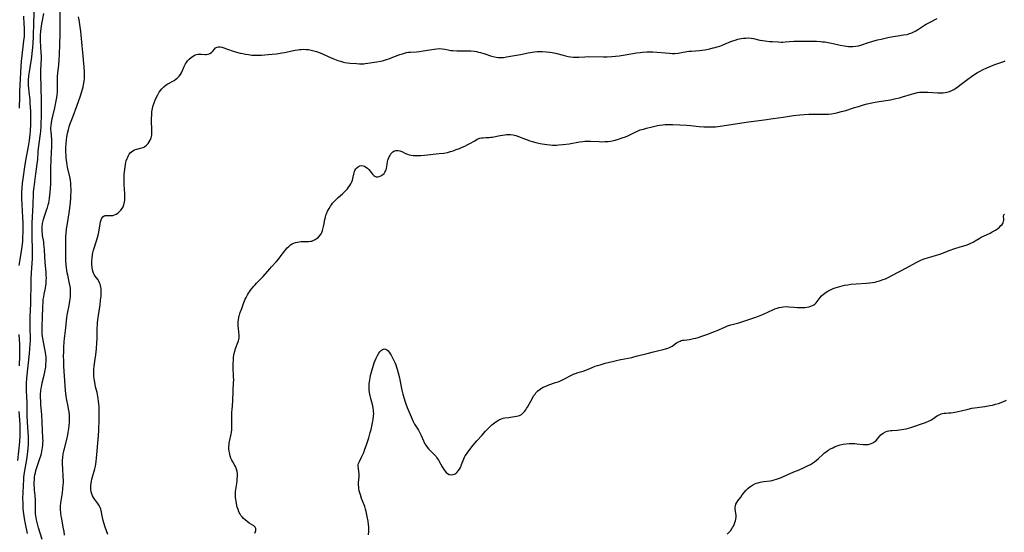
# Model space of a CAD drawing. Units: inches. Extents: x 2022226 to 2027686, y 252751 to 258175.
# Drawn here: x 2023516 to 2023798, y 256864 to 257010 of the extents above; entities that cross this region are included whole.
import ezdxf

# ---------------------------------------------------------------- set-up
doc = ezdxf.new("R2010")
doc.units = ezdxf.units.IN
doc.header["$MEASUREMENT"] = 0
doc.layers.add('c_14_T12S_R17E', color=235, linetype='Continuous')

msp = doc.modelspace()

# ---------------------------------------------------------------- linework, layer by layer
at = {"layer": 'c_14_T12S_R17E', "elevation": 1098}
msp.add_lwpolyline([(2023518.05, 256863.28), (2023517.48, 256866.05), (2023517.19, 256867.58), (2023517, 256868.9), (2023516.93, 256869.6), (2023516.85, 256870.48), (2023516.78, 256871.81), (2023516.75, 256873.51), (2023516.77, 256874.86), (2023516.88, 256877.15), (2023516.98, 256878.63), (2023517.05, 256879.39), (2023517.22, 256880.75), (2023517.85, 256884.51), (2023518.05, 256885.91), (2023518.26, 256887.66), (2023518.34, 256888.91), (2023518.35, 256890.23), (2023518.33, 256891.04), (2023518.27, 256892.28), (2023518.08, 256895.17), (2023518, 256897.02), (2023517.92, 256900.84), (2023517.78, 256904.17), (2023517.78, 256905.68), (2023517.8, 256906.38), (2023517.9, 256907.82), (2023518.65, 256914.87), (2023518.77, 256916.17), (2023518.85, 256917.53), (2023518.88, 256918.43), (2023518.88, 256919.16), (2023518.79, 256922.18), (2023518.8, 256924.03), (2023518.84, 256925.16), (2023518.96, 256927.49), (2023519.01, 256928.86), (2023519.04, 256930.48), (2023519.07, 256934.17), (2023519.14, 256936.42), (2023519.28, 256939.4), (2023519.47, 256941.93), (2023519.53, 256943.18), (2023519.53, 256944.49), (2023519.38, 256948.32), (2023519.37, 256949.96), (2023519.44, 256952.17), (2023519.67, 256957.5), (2023519.74, 256960.58), (2023519.77, 256961.14), (2023519.84, 256961.83), (2023519.92, 256962.52), (2023520.47, 256966.27), (2023520.86, 256969.21), (2023520.98, 256970.38), (2023521.14, 256972.67), (2023521.22, 256973.55), (2023521.39, 256975.03), (2023521.76, 256977.79), (2023521.84, 256978.56), (2023521.95, 256979.83), (2023522, 256980.66), (2023522.09, 256982.92), (2023522.1, 256985.16), (2023522.07, 256986.77), (2023521.94, 256991.63), (2023521.91, 256994.16), (2023521.92, 256996), (2023522.02, 256999.31), (2023522.02, 257000.16), (2023522, 257000.99), (2023521.82, 257004.41), (2023521.8, 257005.25), (2023521.81, 257006.15), (2023521.86, 257007.07), (2023521.94, 257007.91), (2023522.06, 257008.74), (2023522.24, 257009.8), (2023522.75, 257012.22)], dxfattribs=at)
at = {"layer": 'c_14_T12S_R17E'}
for points in [[(2023515.7, 256940.07, 1096), (2023515.94, 256941.79, 1096), (2023516.35, 256944.16, 1096), (2023516.55, 256945.54, 1096), (2023516.68, 256946.9, 1096), (2023516.72, 256947.77, 1096), (2023516.79, 256949.88, 1096), (2023516.79, 256952.16, 1096), (2023516.73, 256953.77, 1096), (2023516.52, 256957.61, 1096), (2023516.47, 256959.07, 1096), (2023516.46, 256960.22, 1096), (2023516.48, 256961.16, 1096), (2023516.54, 256962.17, 1096), (2023516.67, 256963.62, 1096), (2023516.83, 256964.91, 1096), (2023517.31, 256968.28, 1096), (2023517.61, 256970.14, 1096), (2023518.35, 256974.16, 1096), (2023518.63, 256975.87, 1096), (2023518.84, 256977.55, 1096), (2023518.92, 256978.49, 1096), (2023518.96, 256979.17, 1096), (2023518.98, 256979.91, 1096), (2023518.99, 256980.83, 1096), (2023518.98, 256984.43, 1096), (2023518.96, 256985.16, 1096), (2023518.86, 256986.74, 1096), (2023518.78, 256987.61, 1096), (2023518.54, 256989.67, 1096), (2023518.42, 256990.87, 1096), (2023518.38, 256991.52, 1096), (2023518.37, 256992.32, 1096), (2023518.38, 256993.11, 1096), (2023518.46, 256994.36, 1096), (2023518.59, 256995.56, 1096), (2023518.79, 256996.82, 1096), (2023519.27, 256999.7, 1096), (2023519.41, 257000.78, 1096), (2023519.57, 257002.55, 1096), (2023519.66, 257003.82, 1096), (2023519.74, 257005.49, 1096), (2023519.89, 257009.88, 1096), (2023520.16, 257015.71, 1096)], [(2023522.23, 256861.57, 1100), (2023521.23, 256864.88, 1100), (2023521.01, 256865.66, 1100), (2023520.63, 256867.17, 1100), (2023520.51, 256867.74, 1100), (2023520.42, 256868.31, 1100), (2023520.36, 256868.96, 1100), (2023520.34, 256869.61, 1100), (2023520.36, 256871.26, 1100), (2023520.34, 256872.69, 1100), (2023520.25, 256874.12, 1100), (2023520.08, 256875.73, 1100), (2023520.03, 256876.45, 1100), (2023519.99, 256877.17, 1100), (2023519.99, 256877.79, 1100), (2023520.03, 256878.87, 1100), (2023520.09, 256879.46, 1100), (2023520.18, 256880.05, 1100), (2023520.32, 256880.68, 1100), (2023520.48, 256881.3, 1100), (2023520.66, 256881.91, 1100), (2023521.62, 256884.8, 1100), (2023521.83, 256885.49, 1100), (2023522.03, 256886.23, 1100), (2023522.16, 256886.81, 1100), (2023522.36, 256887.92, 1100), (2023522.43, 256888.54, 1100), (2023522.48, 256889.17, 1100), (2023522.5, 256889.81, 1100), (2023522.49, 256890.45, 1100), (2023522.28, 256895.17, 1100), (2023522.15, 256897.3, 1100), (2023521.9, 256900.23, 1100), (2023521.84, 256901.17, 1100), (2023521.8, 256902.27, 1100), (2023521.82, 256903.19, 1100), (2023521.88, 256904.13, 1100), (2023521.99, 256904.92, 1100), (2023522.12, 256905.7, 1100), (2023522.29, 256906.48, 1100), (2023522.82, 256908.68, 1100), (2023523, 256909.46, 1100), (2023523.14, 256910.19, 1100), (2023523.26, 256910.95, 1100), (2023523.35, 256911.74, 1100), (2023523.39, 256912.53, 1100), (2023523.39, 256913.16, 1100), (2023523.36, 256913.78, 1100), (2023523.29, 256914.47, 1100), (2023523.2, 256915.15, 1100), (2023523.03, 256916.13, 1100), (2023522.5, 256918.7, 1100), (2023522.34, 256919.7, 1100), (2023522.27, 256920.37, 1100), (2023522.22, 256921.04, 1100), (2023522.21, 256922.14, 1100), (2023522.23, 256922.7, 1100), (2023522.38, 256925.19, 1100), (2023522.44, 256928.16, 1100), (2023522.53, 256929.65, 1100), (2023522.59, 256930.3, 1100), (2023522.7, 256931.05, 1100), (2023522.84, 256931.82, 1100), (2023523.22, 256933.57, 1100), (2023523.34, 256934.29, 1100), (2023523.4, 256934.78, 1100), (2023523.45, 256935.67, 1100), (2023523.46, 256936.57, 1100), (2023523.44, 256937.18, 1100), (2023523.37, 256938.1, 1100), (2023523.12, 256940.91, 1100), (2023522.91, 256944.51, 1100), (2023522.85, 256945.48, 1100), (2023522.78, 256946.1, 1100), (2023522.69, 256946.79, 1100), (2023522.39, 256948.66, 1100), (2023522.32, 256949.21, 1100), (2023522.28, 256949.66, 1100), (2023522.24, 256950.4, 1100), (2023522.25, 256951.14, 1100), (2023522.34, 256952.04, 1100), (2023522.41, 256952.45, 1100), (2023522.6, 256953.19, 1100), (2023522.82, 256953.92, 1100), (2023523.52, 256955.91, 1100), (2023523.77, 256956.67, 1100), (2023523.99, 256957.43, 1100), (2023524.13, 256958.01, 1100), (2023524.23, 256958.54, 1100), (2023524.35, 256959.35, 1100), (2023524.45, 256960.16, 1100), (2023524.62, 256962.02, 1100), (2023524.74, 256963.59, 1100), (2023524.76, 256964.72, 1100), (2023524.73, 256967.18, 1100), (2023524.75, 256968.05, 1100), (2023524.96, 256972.57, 1100), (2023525.01, 256973.91, 1100), (2023525.02, 256975.2, 1100), (2023524.99, 256976.09, 1100), (2023524.8, 256978.4, 1100), (2023524.78, 256979.04, 1100), (2023524.77, 256979.36, 1100), (2023524.81, 256980.14, 1100), (2023524.89, 256980.93, 1100), (2023525.11, 256982.13, 1100), (2023525.27, 256982.85, 1100), (2023525.87, 256985.21, 1100), (2023526.2, 256986.76, 1100), (2023526.44, 256988.17, 1100), (2023526.52, 256988.87, 1100), (2023526.61, 256989.83, 1100), (2023526.67, 256991.11, 1100), (2023526.63, 256993.1, 1100), (2023526.63, 256994.15, 1100), (2023526.72, 256995.24, 1100), (2023527.01, 256997.42, 1100), (2023527.17, 256999.09, 1100), (2023527.25, 257000.4, 1100), (2023527.31, 257003.43, 1100), (2023527.4, 257006.24, 1100), (2023527.44, 257010.16, 1100), (2023527.43, 257014.11, 1100)], [(2023515.76, 256985.17, 1094), (2023515.83, 256988.48, 1094), (2023515.88, 256989.94, 1094), (2023516.2, 256997.16, 1094), (2023516.32, 256998.61, 1094), (2023516.4, 256999.34, 1094), (2023517.05, 257004.46, 1094), (2023517.16, 257005.64, 1094), (2023517.19, 257006.18, 1094), (2023517.21, 257007.05, 1094), (2023517.19, 257008.09, 1094), (2023517.13, 257009.15, 1094), (2023516.96, 257011.44, 1094)], [(2023528.65, 256862.83, 1102), (2023528.52, 256863.81, 1102), (2023528.31, 256865.11, 1102), (2023527.85, 256867.45, 1102), (2023527.72, 256868.2, 1102), (2023527.59, 256869.21, 1102), (2023527.52, 256870.17, 1102), (2023527.52, 256871.13, 1102), (2023527.59, 256872.07, 1102), (2023527.66, 256872.64, 1102), (2023528.04, 256874.96, 1102), (2023528.19, 256876.08, 1102), (2023528.3, 256877.2, 1102), (2023528.32, 256877.79, 1102), (2023528.33, 256878.39, 1102), (2023528.31, 256879.56, 1102), (2023528.16, 256881.93, 1102), (2023528.11, 256883.17, 1102), (2023528.12, 256884.24, 1102), (2023528.17, 256884.98, 1102), (2023528.31, 256886.08, 1102), (2023528.47, 256886.87, 1102), (2023529.31, 256890.24, 1102), (2023529.6, 256891.52, 1102), (2023529.73, 256892.2, 1102), (2023529.93, 256893.39, 1102), (2023530.02, 256894.12, 1102), (2023530.1, 256895.24, 1102), (2023530.11, 256896.14, 1102), (2023530.07, 256897.06, 1102), (2023529.96, 256898.11, 1102), (2023529.82, 256899.01, 1102), (2023529.7, 256899.67, 1102), (2023529.26, 256901.94, 1102), (2023529.13, 256902.75, 1102), (2023528.95, 256904.19, 1102), (2023528.85, 256905.54, 1102), (2023528.5, 256911.21, 1102), (2023528.44, 256912.65, 1102), (2023528.41, 256914.14, 1102), (2023528.42, 256915.25, 1102), (2023528.46, 256916.67, 1102), (2023528.55, 256918.18, 1102), (2023528.64, 256919.13, 1102), (2023529.03, 256922.19, 1102), (2023529.35, 256925.14, 1102), (2023529.53, 256926.31, 1102), (2023529.98, 256928.55, 1102), (2023530.2, 256929.87, 1102), (2023530.27, 256930.41, 1102), (2023530.35, 256931.16, 1102), (2023530.39, 256932.17, 1102), (2023530.38, 256932.89, 1102), (2023530.33, 256933.6, 1102), (2023530.28, 256934.04, 1102), (2023530.11, 256934.93, 1102), (2023529.56, 256937.28, 1102), (2023529.43, 256937.95, 1102), (2023529.32, 256938.63, 1102), (2023529.21, 256939.49, 1102), (2023529.15, 256940.19, 1102), (2023529.08, 256941.57, 1102), (2023529.03, 256946.89, 1102), (2023529.06, 256948.41, 1102), (2023529.1, 256949.14, 1102), (2023529.24, 256950.51, 1102), (2023529.39, 256951.54, 1102), (2023529.97, 256955.17, 1102), (2023530.16, 256956.45, 1102), (2023530.37, 256958.18, 1102), (2023530.45, 256959.24, 1102), (2023530.5, 256960.13, 1102), (2023530.53, 256961.28, 1102), (2023530.53, 256962.05, 1102), (2023530.51, 256962.82, 1102), (2023530.46, 256963.59, 1102), (2023530.35, 256964.49, 1102), (2023530.17, 256965.42, 1102), (2023529.53, 256968.24, 1102), (2023529.39, 256968.94, 1102), (2023529.28, 256969.58, 1102), (2023529.2, 256970.22, 1102), (2023529.13, 256970.93, 1102), (2023529.09, 256971.63, 1102), (2023529.07, 256972.46, 1102), (2023529.07, 256973.84, 1102), (2023529.11, 256974.8, 1102), (2023529.21, 256976.13, 1102), (2023529.29, 256976.74, 1102), (2023529.38, 256977.35, 1102), (2023529.5, 256977.96, 1102), (2023529.76, 256979.03, 1102), (2023529.99, 256979.77, 1102), (2023530.21, 256980.4, 1102), (2023531.16, 256982.83, 1102), (2023532.16, 256985.74, 1102), (2023533.2, 256988.66, 1102), (2023533.61, 256989.87, 1102), (2023533.82, 256990.55, 1102), (2023534, 256991.25, 1102), (2023534.12, 256991.78, 1102), (2023534.22, 256992.32, 1102), (2023534.31, 256992.97, 1102), (2023534.37, 256993.57, 1102), (2023534.4, 256994.17, 1102), (2023534.4, 256994.71, 1102), (2023534.37, 256995.75, 1102), (2023534.22, 256997.89, 1102), (2023534.04, 257000.15, 1102), (2023533.75, 257002.94, 1102), (2023533.56, 257005.04, 1102), (2023533.44, 257006.15, 1102), (2023533.33, 257007.04, 1102), (2023532.81, 257010.41, 1102), (2023532.69, 257011.31, 1102)], [(2023541.07, 256862.97, 1104), (2023540.34, 256865.12, 1104), (2023539.94, 256866.38, 1104), (2023539.76, 256867.02, 1104), (2023539.55, 256867.87, 1104), (2023539.14, 256869.84, 1104), (2023539.03, 256870.29, 1104), (2023538.88, 256870.69, 1104), (2023538.71, 256871.07, 1104), (2023538.56, 256871.34, 1104), (2023538.2, 256871.88, 1104), (2023537.32, 256873.04, 1104), (2023536.96, 256873.56, 1104), (2023536.66, 256874.09, 1104), (2023536.46, 256874.6, 1104), (2023536.3, 256875.24, 1104), (2023536.22, 256875.91, 1104), (2023536.21, 256876.59, 1104), (2023536.24, 256877.18, 1104), (2023536.29, 256877.62, 1104), (2023536.39, 256878.24, 1104), (2023536.52, 256878.86, 1104), (2023536.67, 256879.48, 1104), (2023537.36, 256881.85, 1104), (2023537.52, 256882.53, 1104), (2023537.65, 256883.21, 1104), (2023537.75, 256883.86, 1104), (2023537.86, 256884.83, 1104), (2023538.39, 256891.23, 1104), (2023538.5, 256892.91, 1104), (2023538.6, 256895.93, 1104), (2023538.62, 256897.34, 1104), (2023538.6, 256898.8, 1104), (2023538.57, 256899.64, 1104), (2023538.5, 256900.47, 1104), (2023538.43, 256901.1, 1104), (2023538.3, 256902.01, 1104), (2023538.2, 256902.55, 1104), (2023537.96, 256903.65, 1104), (2023537.57, 256905.27, 1104), (2023537.3, 256906.6, 1104), (2023537.15, 256907.56, 1104), (2023537.07, 256908.36, 1104), (2023537.04, 256909.16, 1104), (2023537.05, 256909.97, 1104), (2023537.07, 256910.29, 1104), (2023537.17, 256911.23, 1104), (2023537.44, 256913.22, 1104), (2023537.6, 256914.5, 1104), (2023537.77, 256916.16, 1104), (2023537.93, 256917.88, 1104), (2023537.99, 256919.16, 1104), (2023538.01, 256921.46, 1104), (2023538.03, 256922.2, 1104), (2023538.07, 256922.95, 1104), (2023538.14, 256923.69, 1104), (2023538.31, 256925.2, 1104), (2023538.82, 256928.78, 1104), (2023539, 256930.16, 1104), (2023539.11, 256931.3, 1104), (2023539.16, 256932.12, 1104), (2023539.17, 256932.82, 1104), (2023539.13, 256933.51, 1104), (2023539.08, 256933.88, 1104), (2023538.98, 256934.31, 1104), (2023538.86, 256934.72, 1104), (2023538.69, 256935.11, 1104), (2023538.49, 256935.52, 1104), (2023538.25, 256935.91, 1104), (2023537.46, 256936.99, 1104), (2023537.16, 256937.45, 1104), (2023536.96, 256937.85, 1104), (2023536.84, 256938.15, 1104), (2023536.66, 256938.79, 1104), (2023536.54, 256939.46, 1104), (2023536.48, 256940.35, 1104), (2023536.48, 256941.36, 1104), (2023536.55, 256942.2, 1104), (2023536.7, 256943.23, 1104), (2023536.78, 256943.64, 1104), (2023537, 256944.48, 1104), (2023537.92, 256947.45, 1104), (2023538.29, 256948.75, 1104), (2023538.47, 256949.61, 1104), (2023538.83, 256951.97, 1104), (2023538.95, 256952.53, 1104), (2023539.13, 256953.13, 1104), (2023539.36, 256953.65, 1104), (2023539.64, 256954.03, 1104), (2023539.98, 256954.28, 1104), (2023540.27, 256954.38, 1104), (2023540.67, 256954.42, 1104), (2023541.51, 256954.37, 1104), (2023541.99, 256954.36, 1104), (2023542.49, 256954.42, 1104), (2023542.98, 256954.56, 1104), (2023543.46, 256954.78, 1104), (2023543.9, 256955.05, 1104), (2023544.31, 256955.38, 1104), (2023544.79, 256955.88, 1104), (2023545.13, 256956.36, 1104), (2023545.42, 256956.9, 1104), (2023545.65, 256957.47, 1104), (2023545.86, 256958.29, 1104), (2023545.93, 256958.77, 1104), (2023545.96, 256959.25, 1104), (2023545.97, 256959.9, 1104), (2023545.94, 256960.56, 1104), (2023545.78, 256963.24, 1104), (2023545.74, 256964.16, 1104), (2023545.74, 256965.11, 1104), (2023545.77, 256965.98, 1104), (2023545.82, 256966.84, 1104), (2023545.98, 256968.33, 1104), (2023546.08, 256968.99, 1104), (2023546.22, 256969.64, 1104), (2023546.32, 256970.02, 1104), (2023546.56, 256970.69, 1104), (2023546.74, 256971.13, 1104), (2023546.96, 256971.54, 1104), (2023547.2, 256971.93, 1104), (2023547.48, 256972.29, 1104), (2023547.81, 256972.61, 1104), (2023548.18, 256972.88, 1104), (2023548.69, 256973.15, 1104), (2023549.32, 256973.37, 1104), (2023550.46, 256973.62, 1104), (2023550.82, 256973.72, 1104), (2023551.14, 256973.84, 1104), (2023551.41, 256973.97, 1104), (2023551.66, 256974.13, 1104), (2023552.16, 256974.54, 1104), (2023552.62, 256975.03, 1104), (2023552.93, 256975.47, 1104), (2023553.2, 256975.95, 1104), (2023553.45, 256976.59, 1104), (2023553.62, 256977.36, 1104), (2023553.68, 256978.02, 1104), (2023553.7, 256978.72, 1104), (2023553.7, 256979.2, 1104), (2023553.61, 256981.17, 1104), (2023553.59, 256982.16, 1104), (2023553.62, 256983.21, 1104), (2023553.69, 256984.04, 1104), (2023553.75, 256984.55, 1104), (2023553.84, 256985.06, 1104), (2023554.04, 256985.88, 1104), (2023554.29, 256986.68, 1104), (2023554.6, 256987.44, 1104), (2023554.92, 256988.12, 1104), (2023555.36, 256988.93, 1104), (2023555.8, 256989.66, 1104), (2023556.17, 256990.19, 1104), (2023556.56, 256990.68, 1104), (2023557.13, 256991.27, 1104), (2023557.76, 256991.77, 1104), (2023558.22, 256992.06, 1104), (2023560.03, 256993.08, 1104), (2023560.51, 256993.4, 1104), (2023560.96, 256993.75, 1104), (2023561.45, 256994.25, 1104), (2023561.86, 256994.81, 1104), (2023562.13, 256995.28, 1104), (2023562.42, 256995.88, 1104), (2023562.95, 256997.1, 1104), (2023563.3, 256997.79, 1104), (2023563.59, 256998.24, 1104), (2023563.9, 256998.66, 1104), (2023564.39, 256999.2, 1104), (2023564.9, 256999.67, 1104), (2023565.31, 256999.97, 1104), (2023565.74, 257000.23, 1104), (2023566.11, 257000.4, 1104), (2023566.49, 257000.52, 1104), (2023566.93, 257000.6, 1104), (2023567.37, 257000.63, 1104), (2023567.89, 257000.6, 1104), (2023568.82, 257000.5, 1104), (2023569.26, 257000.5, 1104), (2023569.82, 257000.6, 1104), (2023570.31, 257000.8, 1104), (2023570.73, 257001.08, 1104), (2023571.05, 257001.4, 1104), (2023571.68, 257002.15, 1104), (2023571.92, 257002.36, 1104), (2023572.34, 257002.6, 1104), (2023572.75, 257002.69, 1104), (2023573.19, 257002.68, 1104), (2023573.75, 257002.56, 1104), (2023575.59, 257001.91, 1104), (2023576.64, 257001.56, 1104), (2023577.89, 257001.19, 1104), (2023578.97, 257000.92, 1104), (2023579.73, 257000.74, 1104), (2023580.51, 257000.59, 1104), (2023581.3, 257000.46, 1104), (2023582.31, 257000.35, 1104), (2023583.22, 257000.29, 1104), (2023584.14, 257000.28, 1104), (2023585.05, 257000.32, 1104), (2023586.98, 257000.48, 1104), (2023589.25, 257000.71, 1104), (2023589.96, 257000.8, 1104), (2023590.89, 257000.95, 1104), (2023591.68, 257001.1, 1104), (2023594.71, 257001.74, 1104), (2023595.42, 257001.86, 1104), (2023595.93, 257001.93, 1104), (2023596.45, 257001.97, 1104), (2023597.15, 257002, 1104), (2023597.85, 257001.97, 1104), (2023598.55, 257001.9, 1104), (2023599.31, 257001.77, 1104), (2023600.06, 257001.59, 1104), (2023600.81, 257001.35, 1104), (2023601.58, 257001.06, 1104), (2023602.34, 257000.74, 1104), (2023604.12, 256999.93, 1104), (2023605.45, 256999.37, 1104), (2023606.95, 256998.8, 1104), (2023607.73, 256998.55, 1104), (2023608.51, 256998.33, 1104), (2023608.94, 256998.24, 1104), (2023609.69, 256998.13, 1104), (2023610.45, 256998.05, 1104), (2023612.24, 256997.91, 1104), (2023613.17, 256997.86, 1104), (2023614.39, 256997.87, 1104), (2023614.73, 256997.9, 1104), (2023615.55, 256997.99, 1104), (2023618.05, 256998.39, 1104), (2023619.11, 256998.58, 1104), (2023619.7, 256998.7, 1104), (2023620.29, 256998.85, 1104), (2023620.89, 256999.03, 1104), (2023621.48, 256999.23, 1104), (2023622.22, 256999.5, 1104), (2023624.7, 257000.46, 1104), (2023625.44, 257000.73, 1104), (2023625.99, 257000.9, 1104), (2023626.56, 257001.03, 1104), (2023627.16, 257001.13, 1104), (2023627.77, 257001.19, 1104), (2023629.49, 257001.3, 1104), (2023630.27, 257001.38, 1104), (2023631.31, 257001.53, 1104), (2023634.52, 257002.06, 1104), (2023635.28, 257002.14, 1104), (2023635.95, 257002.17, 1104), (2023636.77, 257002.15, 1104), (2023637.54, 257002.07, 1104), (2023638.54, 257001.84, 1104), (2023639.28, 257001.69, 1104), (2023639.85, 257001.63, 1104), (2023641.02, 257001.59, 1104), (2023643.7, 257001.59, 1104), (2023644.41, 257001.57, 1104), (2023645.05, 257001.53, 1104), (2023646.04, 257001.43, 1104), (2023646.64, 257001.33, 1104), (2023647.24, 257001.21, 1104), (2023647.79, 257001.06, 1104), (2023648.98, 257000.69, 1104), (2023650.63, 257000.12, 1104), (2023651.43, 256999.88, 1104), (2023652.24, 256999.7, 1104), (2023652.82, 256999.63, 1104), (2023653.4, 256999.61, 1104), (2023653.87, 256999.63, 1104), (2023654.34, 256999.67, 1104), (2023655.21, 256999.81, 1104), (2023659.25, 257000.53, 1104), (2023661.46, 257001, 1104), (2023662.53, 257001.21, 1104), (2023663.24, 257001.29, 1104), (2023663.96, 257001.34, 1104), (2023664.69, 257001.36, 1104), (2023665.41, 257001.34, 1104), (2023666.64, 257001.27, 1104), (2023667.67, 257001.15, 1104), (2023668.32, 257001.05, 1104), (2023669.24, 257000.85, 1104), (2023671.45, 257000.28, 1104), (2023672.15, 257000.11, 1104), (2023672.85, 256999.96, 1104), (2023673.55, 256999.84, 1104), (2023674.41, 256999.75, 1104), (2023675.27, 256999.73, 1104), (2023675.93, 256999.76, 1104), (2023677.68, 256999.87, 1104), (2023678.76, 256999.9, 1104), (2023682.96, 256999.82, 1104), (2023684.01, 256999.83, 1104), (2023685.37, 256999.9, 1104), (2023686.39, 257000, 1104), (2023687.46, 257000.13, 1104), (2023689.23, 257000.41, 1104), (2023692.46, 257000.97, 1104), (2023693.51, 257001.11, 1104), (2023694.14, 257001.17, 1104), (2023695.44, 257001.24, 1104), (2023696.08, 257001.25, 1104), (2023697.16, 257001.23, 1104), (2023698.39, 257001.17, 1104), (2023700.73, 257000.94, 1104), (2023701.85, 257000.86, 1104), (2023702.65, 257000.83, 1104), (2023703.43, 257000.83, 1104), (2023704.34, 257000.9, 1104), (2023705.33, 257001.06, 1104), (2023706.85, 257001.34, 1104), (2023707.52, 257001.43, 1104), (2023708.23, 257001.5, 1104), (2023710.44, 257001.67, 1104), (2023711.16, 257001.76, 1104), (2023711.96, 257001.87, 1104), (2023713.4, 257002.13, 1104), (2023714.42, 257002.36, 1104), (2023714.99, 257002.5, 1104), (2023715.57, 257002.66, 1104), (2023716.27, 257002.88, 1104), (2023716.75, 257003.05, 1104), (2023717.66, 257003.41, 1104), (2023719.48, 257004.18, 1104), (2023720.06, 257004.41, 1104), (2023720.65, 257004.62, 1104), (2023721.47, 257004.86, 1104), (2023722.44, 257005.07, 1104), (2023723.1, 257005.16, 1104), (2023723.77, 257005.22, 1104), (2023724.43, 257005.23, 1104), (2023725.25, 257005.18, 1104), (2023725.94, 257005.07, 1104), (2023727.78, 257004.65, 1104), (2023728.55, 257004.49, 1104), (2023729.29, 257004.38, 1104), (2023730.48, 257004.25, 1104), (2023731.42, 257004.18, 1104), (2023733.05, 257004.08, 1104), (2023733.85, 257004.07, 1104), (2023734.38, 257004.07, 1104), (2023735.04, 257004.1, 1104), (2023737.45, 257004.29, 1104), (2023738.77, 257004.34, 1104), (2023739.77, 257004.36, 1104), (2023741.02, 257004.36, 1104), (2023742.81, 257004.32, 1104), (2023744.02, 257004.28, 1104), (2023745.1, 257004.22, 1104), (2023745.72, 257004.16, 1104), (2023746.34, 257004.09, 1104), (2023747.36, 257003.92, 1104), (2023748.77, 257003.63, 1104), (2023750.78, 257003.18, 1104), (2023751.97, 257002.95, 1104), (2023752.44, 257002.88, 1104), (2023753.17, 257002.8, 1104), (2023753.78, 257002.77, 1104), (2023754.39, 257002.78, 1104), (2023755.27, 257002.86, 1104), (2023755.97, 257003.01, 1104), (2023756.92, 257003.29, 1104), (2023758.56, 257003.84, 1104), (2023759.82, 257004.23, 1104), (2023761.48, 257004.67, 1104), (2023762.54, 257004.92, 1104), (2023764.41, 257005.32, 1104), (2023765.98, 257005.63, 1104), (2023767.3, 257005.86, 1104), (2023768.92, 257006.09, 1104), (2023769.82, 257006.25, 1104), (2023770.25, 257006.36, 1104), (2023770.62, 257006.47, 1104), (2023771.31, 257006.74, 1104), (2023771.88, 257007.01, 1104), (2023772.44, 257007.31, 1104), (2023772.94, 257007.61, 1104), (2023774.91, 257008.87, 1104), (2023775.4, 257009.16, 1104), (2023776.51, 257009.77, 1104), (2023778.54, 257010.8, 1104)], [(2023583.16, 256863.4, 1106), (2023583.34, 256863.85, 1106), (2023583.43, 256864.17, 1106), (2023583.43, 256864.69, 1106), (2023583.23, 256865.09, 1106), (2023582.85, 256865.44, 1106), (2023581.5, 256866.28, 1106), (2023580.95, 256866.7, 1106), (2023580.39, 256867.17, 1106), (2023579.94, 256867.58, 1106), (2023579.52, 256868.03, 1106), (2023579.17, 256868.46, 1106), (2023578.92, 256868.86, 1106), (2023578.61, 256869.49, 1106), (2023578.36, 256870.15, 1106), (2023578.14, 256870.85, 1106), (2023577.89, 256871.9, 1106), (2023577.79, 256872.51, 1106), (2023577.7, 256873.13, 1106), (2023577.66, 256873.62, 1106), (2023577.63, 256874.12, 1106), (2023577.63, 256874.7, 1106), (2023577.66, 256875.29, 1106), (2023577.72, 256875.84, 1106), (2023578.06, 256878.22, 1106), (2023578.13, 256878.93, 1106), (2023578.17, 256879.63, 1106), (2023578.17, 256879.99, 1106), (2023578.15, 256880.39, 1106), (2023578.06, 256881.08, 1106), (2023577.91, 256881.74, 1106), (2023577.66, 256882.43, 1106), (2023577.47, 256882.79, 1106), (2023576.83, 256883.78, 1106), (2023576.52, 256884.29, 1106), (2023576.26, 256884.87, 1106), (2023576.06, 256885.5, 1106), (2023575.86, 256886.44, 1106), (2023575.79, 256886.91, 1106), (2023575.74, 256887.52, 1106), (2023575.73, 256888.13, 1106), (2023575.76, 256888.75, 1106), (2023575.82, 256889.27, 1106), (2023575.9, 256889.68, 1106), (2023576.39, 256891.7, 1106), (2023576.51, 256892.33, 1106), (2023576.58, 256893.01, 1106), (2023576.61, 256893.7, 1106), (2023576.61, 256894.48, 1106), (2023576.57, 256896.72, 1106), (2023576.59, 256898.12, 1106), (2023576.62, 256898.7, 1106), (2023576.81, 256901.17, 1106), (2023576.92, 256904.14, 1106), (2023577.08, 256906.57, 1106), (2023577.1, 256907.2, 1106), (2023577.09, 256908.26, 1106), (2023576.98, 256910.9, 1106), (2023576.98, 256911.78, 1106), (2023577.04, 256913.1, 1106), (2023577.09, 256913.74, 1106), (2023577.18, 256914.38, 1106), (2023577.33, 256915.2, 1106), (2023577.49, 256915.82, 1106), (2023577.64, 256916.28, 1106), (2023578.31, 256917.98, 1106), (2023578.45, 256918.44, 1106), (2023578.56, 256918.89, 1106), (2023578.62, 256919.34, 1106), (2023578.64, 256919.76, 1106), (2023578.62, 256920.19, 1106), (2023578.56, 256920.93, 1106), (2023578.43, 256922.06, 1106), (2023578.39, 256922.73, 1106), (2023578.38, 256923.34, 1106), (2023578.4, 256923.95, 1106), (2023578.46, 256924.55, 1106), (2023578.54, 256925.05, 1106), (2023578.61, 256925.4, 1106), (2023578.74, 256925.86, 1106), (2023578.96, 256926.58, 1106), (2023579.39, 256927.78, 1106), (2023580.02, 256929.48, 1106), (2023580.39, 256930.39, 1106), (2023580.64, 256930.93, 1106), (2023581.01, 256931.62, 1106), (2023581.31, 256932.09, 1106), (2023581.63, 256932.54, 1106), (2023581.94, 256932.94, 1106), (2023582.9, 256934.13, 1106), (2023583.26, 256934.55, 1106), (2023583.64, 256934.96, 1106), (2023584.72, 256936.08, 1106), (2023585.52, 256936.93, 1106), (2023587.43, 256939.13, 1106), (2023587.92, 256939.68, 1106), (2023589.36, 256941.23, 1106), (2023589.98, 256941.94, 1106), (2023590.69, 256942.87, 1106), (2023591.71, 256944.25, 1106), (2023592, 256944.61, 1106), (2023592.42, 256945.1, 1106), (2023592.87, 256945.54, 1106), (2023593.4, 256945.94, 1106), (2023593.86, 256946.22, 1106), (2023594.3, 256946.43, 1106), (2023594.75, 256946.6, 1106), (2023595.34, 256946.77, 1106), (2023595.86, 256946.87, 1106), (2023596.39, 256946.94, 1106), (2023596.9, 256946.96, 1106), (2023598.53, 256946.94, 1106), (2023599.08, 256946.99, 1106), (2023599.48, 256947.07, 1106), (2023599.82, 256947.18, 1106), (2023600.41, 256947.47, 1106), (2023600.96, 256947.84, 1106), (2023601.37, 256948.2, 1106), (2023601.73, 256948.61, 1106), (2023602.1, 256949.17, 1106), (2023602.3, 256949.55, 1106), (2023602.5, 256950.06, 1106), (2023602.72, 256950.82, 1106), (2023602.89, 256951.6, 1106), (2023603.22, 256953.24, 1106), (2023603.36, 256953.86, 1106), (2023603.53, 256954.46, 1106), (2023603.66, 256954.84, 1106), (2023604, 256955.61, 1106), (2023604.4, 256956.36, 1106), (2023604.81, 256957.02, 1106), (2023605.11, 256957.46, 1106), (2023605.43, 256957.88, 1106), (2023605.85, 256958.37, 1106), (2023606.42, 256958.98, 1106), (2023607.03, 256959.55, 1106), (2023608.26, 256960.62, 1106), (2023609, 256961.3, 1106), (2023609.33, 256961.65, 1106), (2023609.69, 256962.04, 1106), (2023610.01, 256962.45, 1106), (2023610.36, 256962.93, 1106), (2023610.66, 256963.42, 1106), (2023610.96, 256964.04, 1106), (2023611.12, 256964.47, 1106), (2023611.25, 256964.95, 1106), (2023611.58, 256966.6, 1106), (2023611.7, 256967, 1106), (2023611.82, 256967.31, 1106), (2023612.04, 256967.72, 1106), (2023612.32, 256968.07, 1106), (2023612.79, 256968.44, 1106), (2023613.2, 256968.62, 1106), (2023613.64, 256968.69, 1106), (2023614.16, 256968.65, 1106), (2023614.58, 256968.49, 1106), (2023614.98, 256968.24, 1106), (2023615.37, 256967.93, 1106), (2023615.78, 256967.52, 1106), (2023616.16, 256967.08, 1106), (2023616.89, 256966.18, 1106), (2023617.26, 256965.81, 1106), (2023617.55, 256965.61, 1106), (2023617.88, 256965.48, 1106), (2023618.35, 256965.43, 1106), (2023618.8, 256965.52, 1106), (2023619.25, 256965.72, 1106), (2023619.56, 256965.89, 1106), (2023619.84, 256966.11, 1106), (2023620.15, 256966.42, 1106), (2023620.42, 256966.78, 1106), (2023620.6, 256967.11, 1106), (2023620.74, 256967.47, 1106), (2023620.86, 256967.89, 1106), (2023620.94, 256968.32, 1106), (2023621.13, 256969.81, 1106), (2023621.21, 256970.2, 1106), (2023621.51, 256971.02, 1106), (2023621.87, 256971.67, 1106), (2023622.12, 256972.03, 1106), (2023622.4, 256972.35, 1106), (2023622.68, 256972.59, 1106), (2023622.99, 256972.78, 1106), (2023623.52, 256972.98, 1106), (2023623.85, 256973.02, 1106), (2023624.19, 256973, 1106), (2023624.71, 256972.89, 1106), (2023625.23, 256972.68, 1106), (2023626.25, 256972.17, 1106), (2023626.87, 256971.9, 1106), (2023627.31, 256971.77, 1106), (2023627.89, 256971.66, 1106), (2023628.5, 256971.6, 1106), (2023628.99, 256971.57, 1106), (2023630.07, 256971.56, 1106), (2023630.67, 256971.59, 1106), (2023631.71, 256971.67, 1106), (2023635.91, 256972.09, 1106), (2023637.26, 256972.26, 1106), (2023638.29, 256972.45, 1106), (2023639.14, 256972.67, 1106), (2023639.99, 256972.94, 1106), (2023640.83, 256973.24, 1106), (2023641.78, 256973.61, 1106), (2023642.56, 256973.94, 1106), (2023643.32, 256974.28, 1106), (2023644.13, 256974.67, 1106), (2023644.67, 256974.96, 1106), (2023646.11, 256975.81, 1106), (2023646.85, 256976.21, 1106), (2023647.61, 256976.49, 1106), (2023648.07, 256976.6, 1106), (2023648.54, 256976.67, 1106), (2023649.28, 256976.71, 1106), (2023650.27, 256976.75, 1106), (2023650.77, 256976.8, 1106), (2023651.11, 256976.85, 1106), (2023653.42, 256977.3, 1106), (2023654.08, 256977.41, 1106), (2023654.73, 256977.51, 1106), (2023655.23, 256977.55, 1106), (2023655.78, 256977.57, 1106), (2023656.34, 256977.55, 1106), (2023657.09, 256977.44, 1106), (2023657.85, 256977.25, 1106), (2023658.67, 256976.99, 1106), (2023661.91, 256975.81, 1106), (2023662.52, 256975.6, 1106), (2023663.61, 256975.28, 1106), (2023664.84, 256974.99, 1106), (2023665.45, 256974.87, 1106), (2023666.1, 256974.77, 1106), (2023666.75, 256974.68, 1106), (2023667.75, 256974.6, 1106), (2023668.39, 256974.56, 1106), (2023669.58, 256974.56, 1106), (2023670.18, 256974.58, 1106), (2023671.32, 256974.68, 1106), (2023673.14, 256974.95, 1106), (2023676.16, 256975.47, 1106), (2023677.11, 256975.61, 1106), (2023677.64, 256975.66, 1106), (2023678.52, 256975.69, 1106), (2023679.3, 256975.68, 1106), (2023681.72, 256975.55, 1106), (2023682.49, 256975.52, 1106), (2023683.41, 256975.54, 1106), (2023684.31, 256975.61, 1106), (2023685.08, 256975.71, 1106), (2023685.84, 256975.85, 1106), (2023686.34, 256975.97, 1106), (2023687.26, 256976.21, 1106), (2023688.36, 256976.58, 1106), (2023689.25, 256976.93, 1106), (2023689.92, 256977.24, 1106), (2023692.06, 256978.29, 1106), (2023692.68, 256978.57, 1106), (2023693.53, 256978.89, 1106), (2023694.4, 256979.15, 1106), (2023695.29, 256979.4, 1106), (2023696.93, 256979.81, 1106), (2023698.44, 256980.14, 1106), (2023699.12, 256980.25, 1106), (2023699.98, 256980.36, 1106), (2023700.69, 256980.43, 1106), (2023701.41, 256980.46, 1106), (2023702.11, 256980.47, 1106), (2023702.81, 256980.46, 1106), (2023706.81, 256980.24, 1106), (2023707.92, 256980.15, 1106), (2023710.41, 256979.89, 1106), (2023711.74, 256979.78, 1106), (2023712.48, 256979.74, 1106), (2023713.22, 256979.73, 1106), (2023714.37, 256979.76, 1106), (2023715.1, 256979.82, 1106), (2023716.41, 256979.97, 1106), (2023724.55, 256981.2, 1106), (2023726.08, 256981.4, 1106), (2023728.95, 256981.75, 1106), (2023731.53, 256982.13, 1106), (2023734.4, 256982.52, 1106), (2023737.42, 256982.99, 1106), (2023739.19, 256983.22, 1106), (2023740.43, 256983.33, 1106), (2023741.83, 256983.39, 1106), (2023743.41, 256983.4, 1106), (2023745.33, 256983.37, 1106), (2023746.41, 256983.39, 1106), (2023747.44, 256983.45, 1106), (2023748.25, 256983.54, 1106), (2023749.36, 256983.71, 1106), (2023750.05, 256983.85, 1106), (2023751.16, 256984.13, 1106), (2023752.38, 256984.49, 1106), (2023754.6, 256985.2, 1106), (2023755.99, 256985.63, 1106), (2023757.46, 256986.05, 1106), (2023758.48, 256986.33, 1106), (2023759.83, 256986.64, 1106), (2023760.79, 256986.83, 1106), (2023761.94, 256987.03, 1106), (2023765.13, 256987.54, 1106), (2023766.73, 256987.86, 1106), (2023767.71, 256988.1, 1106), (2023768.58, 256988.35, 1106), (2023771.15, 256989.15, 1106), (2023771.9, 256989.36, 1106), (2023772.86, 256989.57, 1106), (2023773.52, 256989.66, 1106), (2023774.43, 256989.72, 1106), (2023775.36, 256989.71, 1106), (2023775.9, 256989.68, 1106), (2023778.76, 256989.48, 1106), (2023779.36, 256989.47, 1106), (2023780.27, 256989.51, 1106), (2023780.86, 256989.57, 1106), (2023781.43, 256989.68, 1106), (2023782.05, 256989.87, 1106), (2023782.7, 256990.15, 1106), (2023783.33, 256990.5, 1106), (2023783.92, 256990.88, 1106), (2023784.51, 256991.29, 1106), (2023785.43, 256991.99, 1106), (2023787.32, 256993.44, 1106), (2023788.32, 256994.17, 1106), (2023789.03, 256994.65, 1106), (2023790.11, 256995.33, 1106), (2023790.8, 256995.72, 1106), (2023791.5, 256996.09, 1106), (2023792.72, 256996.68, 1106), (2023793.91, 256997.19, 1106), (2023795, 256997.6, 1106), (2023797.33, 256998.44, 1106), (2023798.02, 256998.72, 1106)], [(2023697.3, 256915.33, 1108), (2023698.46, 256915.62, 1108), (2023700.04, 256915.97, 1108), (2023700.71, 256916.14, 1108), (2023701.08, 256916.26, 1108), (2023701.43, 256916.38, 1108), (2023701.86, 256916.56, 1108), (2023702.26, 256916.76, 1108), (2023702.66, 256916.98, 1108), (2023703.03, 256917.23, 1108), (2023703.93, 256917.89, 1108), (2023704.45, 256918.21, 1108), (2023704.91, 256918.42, 1108), (2023705.19, 256918.52, 1108), (2023705.61, 256918.62, 1108), (2023706.05, 256918.69, 1108), (2023707.58, 256918.88, 1108), (2023708.74, 256919.11, 1108), (2023709.41, 256919.27, 1108), (2023710.08, 256919.46, 1108), (2023711.42, 256919.9, 1108), (2023712.85, 256920.42, 1108), (2023714.53, 256921.06, 1108), (2023715.53, 256921.47, 1108), (2023717.73, 256922.42, 1108), (2023718.51, 256922.73, 1108), (2023719.49, 256923.06, 1108), (2023721.73, 256923.67, 1108), (2023722.27, 256923.83, 1108), (2023726.29, 256925.18, 1108), (2023727.38, 256925.57, 1108), (2023728.31, 256925.92, 1108), (2023729.18, 256926.28, 1108), (2023730.07, 256926.67, 1108), (2023731.66, 256927.45, 1108), (2023732.07, 256927.62, 1108), (2023732.68, 256927.84, 1108), (2023733.3, 256928.01, 1108), (2023733.93, 256928.14, 1108), (2023734.48, 256928.22, 1108), (2023735.32, 256928.26, 1108), (2023736.02, 256928.22, 1108), (2023737.56, 256928.07, 1108), (2023738.55, 256928.01, 1108), (2023739.23, 256927.98, 1108), (2023739.89, 256927.99, 1108), (2023740.64, 256928.03, 1108), (2023741.26, 256928.1, 1108), (2023741.84, 256928.21, 1108), (2023742.39, 256928.36, 1108), (2023742.87, 256928.56, 1108), (2023743.19, 256928.75, 1108), (2023743.48, 256928.96, 1108), (2023743.89, 256929.39, 1108), (2023744.99, 256930.85, 1108), (2023745.44, 256931.34, 1108), (2023745.94, 256931.8, 1108), (2023746.34, 256932.1, 1108), (2023746.76, 256932.39, 1108), (2023747.19, 256932.66, 1108), (2023747.63, 256932.9, 1108), (2023748.19, 256933.18, 1108), (2023748.77, 256933.44, 1108), (2023749.37, 256933.67, 1108), (2023749.98, 256933.88, 1108), (2023750.64, 256934.07, 1108), (2023751.32, 256934.24, 1108), (2023752, 256934.38, 1108), (2023752.97, 256934.55, 1108), (2023753.84, 256934.66, 1108), (2023755.38, 256934.82, 1108), (2023758.34, 256935.03, 1108), (2023759.23, 256935.11, 1108), (2023759.99, 256935.2, 1108), (2023760.74, 256935.31, 1108), (2023761.25, 256935.43, 1108), (2023762.02, 256935.65, 1108), (2023763.07, 256936.02, 1108), (2023763.7, 256936.28, 1108), (2023764.31, 256936.55, 1108), (2023765.56, 256937.17, 1108), (2023769.8, 256939.43, 1108), (2023772.49, 256940.94, 1108), (2023773.06, 256941.22, 1108), (2023773.63, 256941.49, 1108), (2023774.54, 256941.84, 1108), (2023775.09, 256942.03, 1108), (2023776.44, 256942.44, 1108), (2023778.32, 256942.98, 1108), (2023778.97, 256943.19, 1108), (2023779.83, 256943.49, 1108), (2023781.94, 256944.32, 1108), (2023783.57, 256944.92, 1108), (2023784.86, 256945.34, 1108), (2023787.1, 256946.02, 1108), (2023787.75, 256946.25, 1108), (2023788.41, 256946.53, 1108), (2023788.84, 256946.74, 1108), (2023789.46, 256947.1, 1108), (2023790.58, 256947.79, 1108), (2023791.18, 256948.14, 1108), (2023791.8, 256948.47, 1108), (2023793.69, 256949.36, 1108), (2023794.31, 256949.67, 1108), (2023795.23, 256950.21, 1108), (2023795.87, 256950.67, 1108), (2023796.37, 256951.08, 1108), (2023796.81, 256951.5, 1108), (2023797.1, 256951.82, 1108), (2023797.29, 256952.1, 1108), (2023797.44, 256952.37, 1108), (2023797.56, 256952.72, 1108), (2023797.61, 256953.06, 1108), (2023797.61, 256953.37, 1108), (2023797.52, 256954.08, 1108), (2023797.58, 256954.56, 1108), (2023797.81, 256954.79, 1108)], [(2023515.78, 256911.33, 1096), (2023515.85, 256914.25, 1096), (2023515.86, 256916.16, 1096), (2023515.82, 256917.49, 1096), (2023515.7, 256920.26, 1096)], [(2023615.67, 256862.85, 1108), (2023615.76, 256863.92, 1108), (2023615.77, 256864.53, 1108), (2023615.76, 256865.14, 1108), (2023615.7, 256865.86, 1108), (2023615.58, 256866.8, 1108), (2023615.33, 256868.16, 1108), (2023615.02, 256869.59, 1108), (2023614.85, 256870.24, 1108), (2023614.63, 256870.98, 1108), (2023614.46, 256871.46, 1108), (2023613.71, 256873.34, 1108), (2023613.37, 256874.31, 1108), (2023613.21, 256874.9, 1108), (2023613.07, 256875.5, 1108), (2023612.95, 256876.17, 1108), (2023612.9, 256876.62, 1108), (2023612.87, 256877.08, 1108), (2023612.88, 256877.79, 1108), (2023613, 256879.5, 1108), (2023613.01, 256880.03, 1108), (2023612.99, 256880.47, 1108), (2023612.94, 256880.9, 1108), (2023612.8, 256881.97, 1108), (2023612.75, 256882.42, 1108), (2023612.77, 256882.91, 1108), (2023612.85, 256883.31, 1108), (2023613.1, 256883.93, 1108), (2023613.73, 256885.14, 1108), (2023614.02, 256885.74, 1108), (2023614.32, 256886.44, 1108), (2023614.69, 256887.46, 1108), (2023615.1, 256888.71, 1108), (2023615.78, 256890.71, 1108), (2023616.22, 256892.19, 1108), (2023616.46, 256893.11, 1108), (2023616.79, 256894.54, 1108), (2023616.96, 256895.47, 1108), (2023617.06, 256896.06, 1108), (2023617.15, 256896.9, 1108), (2023617.19, 256897.73, 1108), (2023617.17, 256898.12, 1108), (2023617.14, 256898.57, 1108), (2023617.05, 256899.2, 1108), (2023616.92, 256899.83, 1108), (2023616.34, 256901.99, 1108), (2023616.16, 256902.73, 1108), (2023615.98, 256903.65, 1108), (2023615.89, 256904.34, 1108), (2023615.85, 256905.22, 1108), (2023615.9, 256906.16, 1108), (2023615.96, 256906.71, 1108), (2023616.04, 256907.27, 1108), (2023616.17, 256907.89, 1108), (2023616.31, 256908.52, 1108), (2023616.68, 256909.87, 1108), (2023617.15, 256911.46, 1108), (2023617.37, 256912.16, 1108), (2023617.61, 256912.85, 1108), (2023617.87, 256913.49, 1108), (2023618.23, 256914.25, 1108), (2023618.64, 256914.93, 1108), (2023618.91, 256915.29, 1108), (2023619.19, 256915.61, 1108), (2023619.44, 256915.83, 1108), (2023619.7, 256916, 1108), (2023620, 256916.13, 1108), (2023620.3, 256916.17, 1108), (2023620.6, 256916.11, 1108), (2023620.9, 256915.95, 1108), (2023621.31, 256915.61, 1108), (2023621.64, 256915.22, 1108), (2023621.95, 256914.77, 1108), (2023622.2, 256914.33, 1108), (2023622.68, 256913.39, 1108), (2023623.22, 256912.22, 1108), (2023623.48, 256911.56, 1108), (2023623.73, 256910.89, 1108), (2023623.91, 256910.33, 1108), (2023624.2, 256909.33, 1108), (2023624.56, 256907.87, 1108), (2023624.68, 256907.28, 1108), (2023625.24, 256904.31, 1108), (2023625.52, 256903.16, 1108), (2023625.87, 256901.93, 1108), (2023626.1, 256901.24, 1108), (2023626.39, 256900.41, 1108), (2023626.79, 256899.37, 1108), (2023627.89, 256896.69, 1108), (2023628.18, 256896.03, 1108), (2023628.48, 256895.39, 1108), (2023628.91, 256894.59, 1108), (2023629.97, 256892.91, 1108), (2023630.31, 256892.35, 1108), (2023630.61, 256891.78, 1108), (2023630.82, 256891.33, 1108), (2023631.41, 256889.86, 1108), (2023631.65, 256889.34, 1108), (2023631.87, 256888.94, 1108), (2023632.12, 256888.54, 1108), (2023632.48, 256888.04, 1108), (2023632.88, 256887.57, 1108), (2023634.52, 256885.95, 1108), (2023634.78, 256885.66, 1108), (2023635.05, 256885.33, 1108), (2023635.28, 256885, 1108), (2023635.72, 256884.31, 1108), (2023636.81, 256882.36, 1108), (2023637.24, 256881.65, 1108), (2023637.56, 256881.19, 1108), (2023637.9, 256880.79, 1108), (2023638.34, 256880.43, 1108), (2023638.82, 256880.2, 1108), (2023639.42, 256880.11, 1108), (2023639.95, 256880.18, 1108), (2023640.47, 256880.38, 1108), (2023640.77, 256880.56, 1108), (2023641.1, 256880.85, 1108), (2023641.41, 256881.21, 1108), (2023641.73, 256881.68, 1108), (2023642.01, 256882.2, 1108), (2023642.19, 256882.6, 1108), (2023642.36, 256883.01, 1108), (2023643.01, 256884.71, 1108), (2023643.2, 256885.12, 1108), (2023643.41, 256885.52, 1108), (2023643.74, 256886.05, 1108), (2023644.11, 256886.56, 1108), (2023645.7, 256888.62, 1108), (2023646.69, 256889.82, 1108), (2023648.13, 256891.39, 1108), (2023649.22, 256892.62, 1108), (2023650.02, 256893.44, 1108), (2023650.46, 256893.87, 1108), (2023651.05, 256894.4, 1108), (2023651.74, 256894.96, 1108), (2023652.18, 256895.3, 1108), (2023652.64, 256895.6, 1108), (2023653.18, 256895.9, 1108), (2023653.74, 256896.13, 1108), (2023654.26, 256896.29, 1108), (2023654.78, 256896.4, 1108), (2023655.76, 256896.54, 1108), (2023657.52, 256896.75, 1108), (2023658.09, 256896.86, 1108), (2023658.52, 256896.97, 1108), (2023658.93, 256897.12, 1108), (2023659.49, 256897.41, 1108), (2023660, 256897.8, 1108), (2023660.39, 256898.21, 1108), (2023660.75, 256898.67, 1108), (2023660.99, 256899.04, 1108), (2023661.22, 256899.43, 1108), (2023662.63, 256902.08, 1108), (2023662.99, 256902.68, 1108), (2023663.39, 256903.24, 1108), (2023663.64, 256903.55, 1108), (2023664.2, 256904.12, 1108), (2023664.83, 256904.62, 1108), (2023665.26, 256904.91, 1108), (2023665.71, 256905.17, 1108), (2023666.26, 256905.43, 1108), (2023667.3, 256905.85, 1108), (2023669.28, 256906.51, 1108), (2023669.97, 256906.77, 1108), (2023670.66, 256907.04, 1108), (2023671.64, 256907.49, 1108), (2023673.86, 256908.68, 1108), (2023674.63, 256909.03, 1108), (2023674.98, 256909.16, 1108), (2023675.71, 256909.38, 1108), (2023676.44, 256909.58, 1108), (2023677.19, 256909.8, 1108), (2023677.91, 256910.09, 1108), (2023679.03, 256910.59, 1108), (2023679.7, 256910.87, 1108), (2023680.59, 256911.19, 1108), (2023681.27, 256911.41, 1108), (2023681.99, 256911.63, 1108), (2023683.45, 256912.04, 1108), (2023685.91, 256912.65, 1108), (2023687.45, 256912.99, 1108), (2023689.03, 256913.31, 1108), (2023691.06, 256913.69, 1108), (2023691.7, 256913.84, 1108), (2023692.71, 256914.13, 1108), (2023695.53, 256914.84, 1108), (2023697.3, 256915.33, 1108)], [(2023718.43, 256863.04, 1110), (2023719.08, 256863.77, 1110), (2023719.41, 256864.17, 1110), (2023719.71, 256864.58, 1110), (2023719.95, 256864.97, 1110), (2023720.17, 256865.37, 1110), (2023720.41, 256865.88, 1110), (2023720.61, 256866.39, 1110), (2023720.77, 256866.91, 1110), (2023720.88, 256867.43, 1110), (2023720.94, 256867.99, 1110), (2023720.94, 256868.5, 1110), (2023720.9, 256868.98, 1110), (2023720.7, 256870.37, 1110), (2023720.69, 256870.79, 1110), (2023720.75, 256871.18, 1110), (2023720.92, 256871.67, 1110), (2023721.18, 256872.15, 1110), (2023721.5, 256872.65, 1110), (2023722.27, 256873.72, 1110), (2023722.73, 256874.34, 1110), (2023723.24, 256875, 1110), (2023723.84, 256875.69, 1110), (2023724.33, 256876.18, 1110), (2023724.85, 256876.62, 1110), (2023725.33, 256876.95, 1110), (2023725.64, 256877.14, 1110), (2023726.32, 256877.48, 1110), (2023726.81, 256877.67, 1110), (2023727.31, 256877.84, 1110), (2023727.82, 256877.98, 1110), (2023728.34, 256878.09, 1110), (2023728.92, 256878.19, 1110), (2023730.71, 256878.38, 1110), (2023731.25, 256878.46, 1110), (2023731.9, 256878.62, 1110), (2023732.55, 256878.83, 1110), (2023733.69, 256879.27, 1110), (2023737.5, 256880.92, 1110), (2023739.04, 256881.55, 1110), (2023740.28, 256882.09, 1110), (2023741.64, 256882.75, 1110), (2023742.23, 256883.06, 1110), (2023742.8, 256883.4, 1110), (2023743.4, 256883.8, 1110), (2023743.97, 256884.24, 1110), (2023744.52, 256884.72, 1110), (2023745.83, 256885.94, 1110), (2023746.3, 256886.34, 1110), (2023746.72, 256886.66, 1110), (2023747.35, 256887.11, 1110), (2023748, 256887.51, 1110), (2023748.62, 256887.85, 1110), (2023749.12, 256888.08, 1110), (2023749.93, 256888.4, 1110), (2023750.76, 256888.66, 1110), (2023751.62, 256888.84, 1110), (2023752.45, 256888.97, 1110), (2023753.38, 256889.05, 1110), (2023754.17, 256889.07, 1110), (2023754.94, 256889.04, 1110), (2023755.53, 256889, 1110), (2023757.39, 256888.76, 1110), (2023757.85, 256888.74, 1110), (2023758.3, 256888.75, 1110), (2023758.76, 256888.81, 1110), (2023759.2, 256888.91, 1110), (2023759.68, 256889.07, 1110), (2023760.13, 256889.28, 1110), (2023760.7, 256889.66, 1110), (2023761.04, 256889.96, 1110), (2023761.47, 256890.44, 1110), (2023761.89, 256890.95, 1110), (2023762.44, 256891.52, 1110), (2023763.06, 256892, 1110), (2023763.76, 256892.38, 1110), (2023764.2, 256892.56, 1110), (2023764.66, 256892.68, 1110), (2023765.13, 256892.77, 1110), (2023765.62, 256892.82, 1110), (2023767.11, 256892.91, 1110), (2023767.76, 256892.96, 1110), (2023768.4, 256893.04, 1110), (2023769.03, 256893.15, 1110), (2023769.67, 256893.29, 1110), (2023770.33, 256893.46, 1110), (2023771.02, 256893.67, 1110), (2023775.17, 256895.11, 1110), (2023776.05, 256895.46, 1110), (2023776.68, 256895.76, 1110), (2023777.26, 256896.1, 1110), (2023778.67, 256897.04, 1110), (2023779.07, 256897.28, 1110), (2023779.45, 256897.45, 1110), (2023779.72, 256897.55, 1110), (2023780.06, 256897.64, 1110), (2023780.55, 256897.72, 1110), (2023781.04, 256897.77, 1110), (2023781.79, 256897.8, 1110), (2023782.48, 256897.86, 1110), (2023783.12, 256897.95, 1110), (2023784.54, 256898.22, 1110), (2023785.41, 256898.43, 1110), (2023787.38, 256898.94, 1110), (2023788.5, 256899.17, 1110), (2023789.19, 256899.28, 1110), (2023791.42, 256899.55, 1110), (2023792.15, 256899.65, 1110), (2023793.64, 256899.92, 1110), (2023794.36, 256900.08, 1110), (2023795.28, 256900.32, 1110), (2023796.07, 256900.55, 1110), (2023797.32, 256900.98, 1110), (2023798.43, 256901.45, 1110)], [(2023515.31, 256884.17, 1096), (2023515.82, 256889.55, 1096), (2023515.96, 256891.37, 1096), (2023515.99, 256892.17, 1096), (2023515.99, 256892.94, 1096), (2023515.94, 256894.48, 1096), (2023515.85, 256895.7, 1096), (2023515.65, 256898.19, 1096)]]:
    msp.add_polyline3d(points, dxfattribs=at)

doc.saveas('drawing.dxf')
